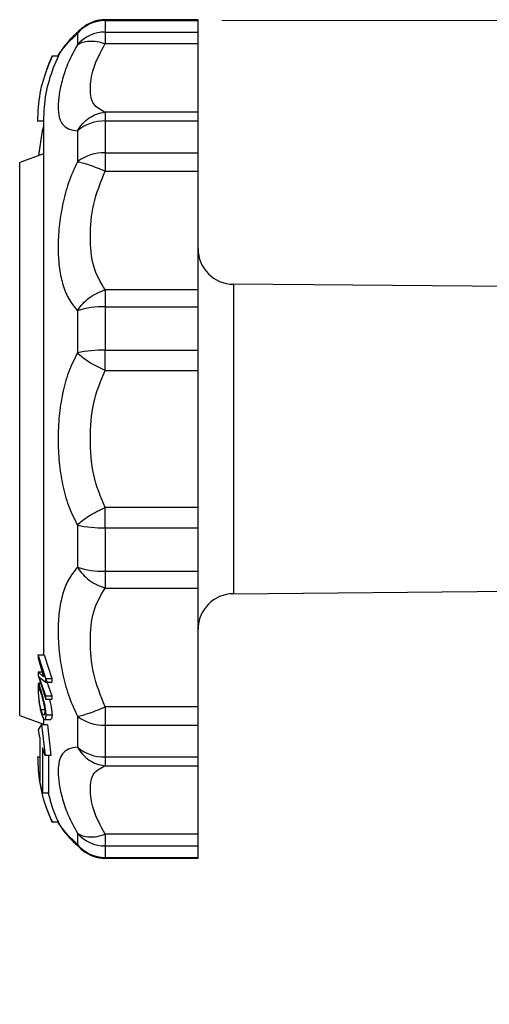
# Model space of a CAD drawing. Units: millimetres. Extents: x 10 to 416, y 10 to 287.
# Drawn here: x 314 to 334, y 146 to 188 of the extents above; entities that cross this region are included whole.
import ezdxf

# ---------------------------------------------------------------- set-up
doc = ezdxf.new("R2010")
doc.units = ezdxf.units.MM
doc.header["$PDSIZE"] = -1
doc.styles.add('SLDTEXTSTYLE1', font='TXT', dxfattribs={"width": 0.75})
doc.dimstyles.new('SLDDIMSTYLE2', dxfattribs={"dimtxt": 3.5, "dimasz": 3.302, "dimexe": 0, "dimexo": 0.0625, "dimgap": 0.875, "dimtad": 1, "dimdec": 0, "dimlfac": 2, "dimrnd": 1e-09, "dimzin": 12, "dimdsep": 46, "dimtxsty": 'SLDTEXTSTYLE1', "dimsah": 1, "dimcen": 0.09, "dimadec": 0, "dimazin": 3, "dimtfac": 1, "dimtdec": 0, "dimtofl": 0, "dimtmove": 0, "dimatfit": 3, "dimfxl": 1, "dimfrac": 2, "dimtolj": 1, "dimtzin": 12, "dimarcsym": 0})

# ---------------------------------------------------------------- blocks, each defined once
blk = doc.blocks.new('_D_2')
at = {"color": 150, "linetype": 'Continuous', "lineweight": 0}
for p, q in [((322.851, 187.674), (387.013, 187.674)), ((386.013, 97.768), (386.013, 187.674)), ((343.039, 97.768), (387.013, 97.768))]:
    blk.add_line(p, q, dxfattribs=at)
at = {"color": 150, "linetype": 'Continuous', "lineweight": 18}
for points in [[(386.013, 187.674), (385.505, 184.372), (386.521, 184.372)], [(386.013, 97.768), (386.521, 101.07), (385.505, 101.07)]]:
    blk.add_solid(points, dxfattribs=at)
at = {"color": 150, "linetype": 'Continuous', "lineweight": 18, "insert": (381.502, 138.77), "char_height": 3.5, "attachment_point": 1, "rotation": 90, "style": 'SLDTEXTSTYLE1'}
blk.add_mtext('180', dxfattribs=at)

msp = doc.modelspace()

# ---------------------------------------------------------------- linework, layer by layer
at = {"color": 7, "linetype": 'Continuous', "lineweight": 25}
for p, q in [((321.8511, 187.7068), (317.948, 187.7068)), ((317.948, 187.6741), (317.948, 187.1849)), ((317.948, 187.6741), (321.8511, 187.6741)), ((321.8511, 187.6741), (321.8511, 187.7068)), ((321.8511, 187.1849), (321.8511, 187.6741)), ((316.7771, 187.1239), (316.7771, 186.65)), ((317.948, 187.1849), (317.948, 186.6993)), ((317.948, 187.1849), (321.8511, 187.1849)), ((321.8511, 186.6993), (321.8511, 187.1849)), ((316.1936, 186.5516), (315.9674, 186.2043)), ((317.948, 186.6993), (321.8511, 186.6993)), ((321.8511, 183.8127), (321.8511, 186.6993)), ((315.7261, 186.1918), (315.9761, 186.1918)), ((317.948, 183.8127), (317.948, 183.4454)), ((321.8511, 183.8127), (317.948, 183.8127)), ((321.8511, 183.4454), (321.8511, 183.8127)), ((315.3511, 183.4418), (315.1011, 183.4418)), ((315.3374, 183.1765), (315.2945, 183.0356)), ((317.948, 183.4454), (317.948, 182.109)), ((317.948, 183.4454), (321.8511, 183.4454)), ((321.8511, 182.109), (321.8511, 183.4454)), ((315.2945, 183.0356), (315.1484, 181.9883)), ((316.7771, 183.0274), (316.7771, 181.7327)), ((315.3511, 182.0621), (314.3511, 181.6981)), ((315.1652, 182.1297), (315.1729, 182.1637)), ((317.948, 182.109), (317.948, 181.3362)), ((317.948, 182.109), (321.8511, 182.109)), ((321.8511, 181.3362), (321.8511, 182.109)), ((314.3511, 158.4356), (314.3511, 181.6981)), ((317.948, 181.3362), (321.8511, 181.3362)), ((321.8511, 176.3364), (321.8511, 181.3362)), ((338.8511, 176.4421), (323.338, 176.5775)), ((317.948, 176.3364), (317.948, 175.632)), ((321.8511, 176.3364), (317.948, 176.3364)), ((321.8511, 175.632), (321.8511, 176.3364)), ((316.7771, 175.4581), (316.7771, 173.6895)), ((317.948, 175.632), (317.948, 173.8064)), ((317.948, 175.632), (321.8511, 175.632)), ((321.8511, 173.8064), (321.8511, 175.632)), ((317.948, 173.4947), (317.948, 173.8064)), ((317.948, 173.8064), (321.8511, 173.8064)), ((321.8511, 172.9535), (321.8511, 173.8064)), ((317.948, 172.9535), (317.948, 173.4947)), ((317.948, 172.9535), (321.8511, 172.9535)), ((321.8511, 167.1802), (321.8511, 172.9535)), ((317.948, 166.639), (317.948, 167.1802)), ((321.8511, 167.1802), (317.948, 167.1802)), ((321.8511, 166.3273), (321.8511, 167.1802)), ((317.948, 166.3273), (317.948, 166.639)), ((316.7771, 166.4442), (316.7771, 164.6756)), ((317.948, 166.3273), (321.8511, 166.3273)), ((317.948, 166.3273), (317.948, 164.5017)), ((321.8511, 164.5017), (321.8511, 166.3273)), ((317.948, 164.5017), (321.8511, 164.5017)), ((317.948, 164.5017), (317.948, 163.7973)), ((321.8511, 163.7973), (321.8511, 164.5017)), ((317.948, 163.7973), (321.8511, 163.7973)), ((321.8511, 158.7975), (321.8511, 163.7973)), ((323.338, 163.5562), (338.8511, 163.6916)), ((315.1306, 160.9903), (315.1302, 160.8506)), ((315.1302, 160.8506), (315.3503, 160.0639)), ((315.4521, 159.9882), (315.1306, 160.9903)), ((315.1306, 160.9903), (315.3806, 160.9903)), ((315.3806, 160.9903), (315.7021, 159.9882)), ((315.1308, 160.2722), (315.1317, 160.1225)), ((315.3503, 160.0639), (315.1308, 160.2722)), ((315.1308, 160.2722), (315.292, 160.2722)), ((315.1317, 160.1225), (315.4555, 159.1204)), ((315.4529, 159.2602), (315.1694, 160.0477)), ((315.1694, 160.0477), (315.4505, 159.8386)), ((315.4194, 160.0477), (315.7029, 159.2602)), ((315.4505, 159.8386), (315.4521, 159.9882)), ((315.4521, 159.9882), (315.7021, 159.9882)), ((315.7021, 159.9882), (315.7005, 159.8386)), ((315.2383, 159.7925), (315.1444, 159.7925)), ((315.1454, 159.4819), (315.1497, 159.5752)), ((315.2126, 159.4819), (315.1454, 159.4819)), ((315.4505, 159.8386), (315.7005, 159.8386)), ((315.4555, 159.1204), (315.4529, 159.2602)), ((315.4529, 159.2602), (315.7029, 159.2602)), ((315.4555, 159.1204), (315.7055, 159.1204)), ((315.7029, 159.2602), (315.7055, 159.1204)), ((315.3977, 158.6766), (315.2515, 158.6766)), ((321.8511, 158.7975), (317.948, 158.7975)), ((317.948, 158.7975), (317.948, 158.0247)), ((321.8511, 158.0247), (321.8511, 158.7975)), ((314.3511, 158.4356), (315.3511, 158.0716)), ((315.3511, 158.3211), (315.3511, 158.043)), ((315.4047, 158.2705), (315.6577, 158.2705)), ((315.7096, 158.4539), (315.4596, 158.4539)), ((316.7771, 158.401), (316.7771, 157.1063)), ((315.145, 157.8311), (315.2652, 158.043)), ((315.1992, 157.5095), (315.145, 157.8311)), ((315.2652, 158.043), (315.4153, 156.7549)), ((315.5152, 158.043), (315.2652, 158.043)), ((315.5152, 158.043), (315.6653, 156.7549)), ((317.948, 158.0247), (321.8511, 158.0247)), ((317.948, 158.0247), (317.948, 156.6883)), ((321.8511, 156.6883), (321.8511, 158.0247)), ((315.1992, 157.5095), (315.1992, 155.6742)), ((315.3075, 157.0765), (315.3075, 155.1758)), ((315.4153, 156.7549), (315.3075, 157.0765)), ((315.1011, 156.6918), (315.1992, 156.6918)), ((315.6653, 156.7549), (315.4153, 156.7549)), ((315.5575, 156.7549), (315.5575, 155.1758)), ((317.948, 156.6883), (321.8511, 156.6883)), ((317.948, 156.6883), (317.948, 156.321)), ((321.8511, 156.321), (321.8511, 156.6883)), ((317.948, 156.321), (321.8511, 156.321)), ((321.8511, 153.4344), (321.8511, 156.321)), ((315.3075, 155.1758), (315.1992, 155.6742)), ((315.3075, 155.1758), (315.5575, 155.1758)), ((315.9761, 153.9418), (315.7261, 153.9418)), ((315.9674, 153.9293), (316.1936, 153.5821)), ((316.7771, 153.4837), (316.7771, 153.0098)), ((321.8511, 153.4344), (317.948, 153.4344)), ((317.948, 153.4344), (317.948, 152.9487)), ((321.8511, 152.9487), (321.8511, 153.4344)), ((317.948, 152.9487), (321.8511, 152.9487)), ((317.948, 152.9487), (317.948, 152.4596)), ((321.8511, 152.4596), (321.8511, 152.9487)), ((317.948, 152.4596), (321.8511, 152.4596)), ((321.8511, 152.4268), (321.8511, 152.4596)), ((317.948, 152.4268), (321.8511, 152.4268))]:
    msp.add_line(p, q, dxfattribs=at)
at = {"color": 8, "linetype": 'Continuous', "lineweight": 25}
for p, q in [((317.948, 187.7068), (317.948, 187.6741)), ((316.7771, 187.1239), (316.9862, 187.3562)), ((323.338, 176.5775), (323.338, 163.5562)), ((317.948, 152.4596), (317.948, 152.4268))]:
    msp.add_line(p, q, dxfattribs=at)
at = {"color": 7, "linetype": 'Continuous', "lineweight": 25, "flags": 128}
for points in [[(315.7112, 186.1911), (315.5699, 185.8657), (315.4858, 185.6447)], [(315.4518, 154.5857), (315.5721, 154.2627), (315.7139, 153.9366)]]:
    msp.add_lwpolyline(points, dxfattribs=at)
at = {"color": 7, "linetype": 'Continuous', "lineweight": 25}
for centre, radius, start, end in [((317.944, 186.1616), 1.5125, 89.84772, 140.49026), ((317.948, 186.2068), 1.5, 90, 129.92264), ((317.9391, 185.6554), 1.5295, 89.6665, 139.43992), ((321.8511, 183.4418), 6.5, 154.85535, 154.97803), ((317.9063, 181.7134), 1.7325, 88.6213, 130.67672), ((317.8965, 180.2592), 1.8505, 88.40673, 127.22613), ((323.3511, 178.0774), 1.5, 180, 269.5), ((317.8638, 172.1702), 3.4628, 88.6061, 108.28978), ((317.8589, 168.7745), 5.0327, 88.98536, 102.41316), ((317.8589, 171.3592), 5.0327, 257.58684, 271.01464), ((317.8638, 167.9635), 3.4628, 251.71022, 271.3939), ((323.3511, 162.0563), 1.5, 90.5, 180), ((317.8965, 159.8745), 1.8505, 232.77387, 271.59327), ((317.9063, 158.4203), 1.7325, 229.32328, 271.3787), ((321.8511, 156.6918), 6.5, 205.02118, 205.14384), ((317.9391, 154.4783), 1.5295, 220.56008, 270.3335), ((317.944, 153.9721), 1.5125, 219.50974, 270.15228), ((317.948, 153.9268), 1.5, 230.52989, 270)]:
    msp.add_arc(centre, radius, start, end, dxfattribs=at)
for points, knots in [([(316.9933, 187.3638), (316.8581, 187.2456), (316.5937, 187.0143), (316.2752, 186.659), (316.2265, 186.5948), (316.1944, 186.5525)], [0, 0, 0, 0, 0.26292882, 0.51422394, 1, 1, 1, 1]), ([(315.9674, 186.2043), (315.9759, 186.2175), (315.993, 186.2437), (316.1401, 186.4472), (316.3787, 186.7423), (316.6437, 186.9961), (316.7771, 187.1239)], [0, 0, 0, 0, 0.251307, 0.5010395, 0.7488773, 1, 1, 1, 1]), ([(316.7771, 186.65), (316.644, 186.4054), (316.3775, 185.9154), (316.1374, 185.206), (315.9964, 184.5648), (315.9526, 184.0202), (315.9972, 183.5927), (316.1393, 183.291), (316.3792, 183.0989), (316.6439, 183.0513), (316.7771, 183.0274)], [0, 0, 0, 0, 0.1253529, 0.2510599, 0.3757457, 0.5003221, 0.6258951, 0.7506784, 0.8745183, 1, 1, 1, 1]), ([(316.7771, 186.65), (316.8443, 186.6912), (316.9811, 186.7748), (317.2705, 186.8187), (317.5993, 186.8009), (317.8331, 186.7328), (317.948, 186.6993)], [0, 0, 0, 0, 0.2458911, 0.5, 0.7541089, 1, 1, 1, 1]), ([(317.948, 183.8127), (317.7597, 183.9085), (317.3821, 184.1007), (317.2963, 184.751), (317.3836, 185.6368), (317.7595, 186.3445), (317.948, 186.6993)], [0, 0, 0, 0, 0.2499, 0.5011112, 0.7498863, 1, 1, 1, 1]), ([(315.7261, 186.1918), (315.5823, 185.8489), (315.2905, 185.1528), (315.1233, 184.2139), (315.1068, 183.6385), (315.1011, 183.4418)], [0, 0, 0, 0, 0.3899355, 0.7914842, 1, 1, 1, 1]), ([(315.9761, 186.1918), (315.8323, 185.8489), (315.5405, 185.1528), (315.3733, 184.2139), (315.3568, 183.6385), (315.3511, 183.4418)], [0, 0, 0, 0, 0.3899355, 0.7914842, 1, 1, 1, 1]), ([(316.7771, 183.0274), (316.8437, 183.1321), (316.9803, 183.3466), (317.2621, 183.5842), (317.5895, 183.7586), (317.8235, 183.7939), (317.948, 183.8127)], [0, 0, 0, 0, 0.2440767, 0.5000073, 0.7339262, 1, 1, 1, 1]), ([(315.3511, 183.4418), (315.3511, 183.3943), (315.3511, 183.2976), (315.3511, 182.51), (315.3511, 181.4643), (315.3511, 180.3972), (315.3511, 179.4074), (315.3511, 178.2032), (315.3511, 176.7743), (315.3511, 174.9697), (315.3511, 172.7279), (315.3511, 170.0673), (315.3511, 167.4038), (315.3511, 164.8996), (315.3511, 162.7107), (315.3511, 161.5321), (315.3511, 160.9903)], [0, 0, 0, 0, 0.082668, 0.1680608, 0.2545943, 0.2976236, 0.3406611, 0.3965114, 0.4518106, 0.5064449, 0.5910937, 0.677435, 0.7637762, 0.8484251, 0.9303294, 1, 1, 1, 1]), ([(316.7771, 181.7327), (316.644, 181.4364), (316.3775, 180.843), (316.1374, 179.912), (315.9964, 178.9961), (315.9526, 178.1199), (315.9972, 177.3112), (316.1393, 176.5926), (316.3792, 175.963), (316.6439, 175.6271), (316.7771, 175.4581)], [0, 0, 0, 0, 0.12535286, 0.25105989, 0.37574574, 0.50032205, 0.62589512, 0.75067838, 0.87451835, 1, 1, 1, 1]), ([(316.7771, 181.7327), (316.8443, 181.7193), (316.9811, 181.6921), (317.2705, 181.6019), (317.5993, 181.4828), (317.8331, 181.3845), (317.948, 181.3362)], [0, 0, 0, 0, 0.2458911, 0.5, 0.7541089, 1, 1, 1, 1]), ([(317.948, 176.3364), (317.7597, 176.6517), (317.3821, 177.284), (317.2963, 178.5459), (317.3836, 179.9435), (317.7595, 180.8712), (317.948, 181.3362)], [0, 0, 0, 0, 0.24989999, 0.50111116, 0.74988627, 1, 1, 1, 1]), ([(316.7771, 175.4581), (316.8477, 175.5603), (316.9852, 175.7594), (317.2752, 176.0148), (317.5993, 176.2192), (317.8331, 176.2978), (317.948, 176.3364)], [0, 0, 0, 0, 0.2568308, 0.4999991, 0.75410846, 1, 1, 1, 1]), ([(316.7771, 173.6895), (316.644, 173.4209), (316.3775, 172.883), (316.1374, 171.9801), (315.9964, 171.0348), (315.9526, 170.0617), (315.9972, 169.0885), (316.1393, 168.1457), (316.3792, 167.2472), (316.6439, 166.713), (316.7771, 166.4442)], [0, 0, 0, 0, 0.12535286, 0.25105989, 0.37574574, 0.50032205, 0.62589512, 0.75067838, 0.87451835, 1, 1, 1, 1]), ([(317.948, 172.9535), (317.8331, 173.0037), (317.5993, 173.1058), (317.2705, 173.2943), (316.9811, 173.4944), (316.8443, 173.6252), (316.7771, 173.6895)], [0, 0, 0, 0, 0.2458911, 0.5, 0.7541089, 1, 1, 1, 1]), ([(317.948, 167.1802), (317.7597, 167.6305), (317.3821, 168.5335), (317.2963, 170.0688), (317.3836, 171.6037), (317.7595, 172.5028), (317.948, 172.9535)], [0, 0, 0, 0, 0.2499, 0.5011112, 0.7498863, 1, 1, 1, 1]), ([(316.7771, 166.4442), (316.8443, 166.5085), (316.9811, 166.6393), (317.2705, 166.8394), (317.5993, 167.0279), (317.8331, 167.13), (317.948, 167.1802)], [0, 0, 0, 0, 0.2458911, 0.5, 0.7541089, 1, 1, 1, 1]), ([(316.7771, 164.6756), (316.644, 164.5068), (316.3775, 164.1685), (316.1374, 163.5354), (315.9964, 162.8141), (315.9526, 162.005), (315.9972, 161.128), (316.1393, 160.2135), (316.3792, 159.2869), (316.6439, 158.6976), (316.7771, 158.401)], [0, 0, 0, 0, 0.1253529, 0.2510599, 0.3757457, 0.5003221, 0.6258951, 0.7506784, 0.8745183, 1, 1, 1, 1]), ([(316.7771, 164.6756), (316.8477, 164.5734), (316.9852, 164.3743), (317.2752, 164.1189), (317.5993, 163.9145), (317.8331, 163.8359), (317.948, 163.7973)], [0, 0, 0, 0, 0.2568228, 0.4999991, 0.7541085, 1, 1, 1, 1]), ([(317.948, 158.7975), (317.7597, 159.2621), (317.3821, 160.1939), (317.2963, 161.5912), (317.3836, 162.8522), (317.7595, 163.4817), (317.948, 163.7973)], [0, 0, 0, 0, 0.2499, 0.5011112, 0.7498863, 1, 1, 1, 1]), ([(315.137, 159.7772), (315.1339, 159.7556), (315.1285, 159.7186), (315.128, 159.6409), (315.1278, 159.6084)], [0, 0, 0, 0, 0.5816462, 1, 1, 1, 1]), ([(315.1278, 159.6084), (315.1286, 159.5449), (315.1303, 159.4255), (315.1424, 159.1983), (315.1659, 158.9592), (315.2026, 158.7336), (315.2363, 158.6061), (315.2528, 158.5441)], [0, 0, 0, 0, 0.2125678, 0.4002368, 0.5888189, 0.7998117, 1, 1, 1, 1]), ([(315.2515, 158.6766), (315.232, 158.7505), (315.2017, 158.8649), (315.1717, 159.06), (315.1562, 159.2183), (315.1469, 159.3678), (315.1459, 159.4433), (315.1454, 159.4819)], [0, 0, 0, 0, 0.3140874, 0.4865188, 0.6600085, 0.8264367, 1, 1, 1, 1]), ([(315.2489, 159.5005), (315.2254, 159.5804), (315.187, 159.7112), (315.1571, 159.7941), (315.1495, 159.7851), (315.1473, 159.7825)], [0, 0, 0, 0, 0.527472, 0.8623381, 1, 1, 1, 1]), ([(315.1613, 159.6051), (315.1616, 159.606), (315.1655, 159.6172), (315.1832, 159.5744), (315.2114, 159.489), (315.2363, 159.4031), (315.2468, 159.3668)], [0, 0, 0, 0, 0.0265627, 0.3232386, 0.7132604, 1, 1, 1, 1]), ([(315.4596, 158.4539), (315.4567, 158.5172), (315.4509, 158.6434), (315.4108, 158.8813), (315.3523, 159.1312), (315.2952, 159.3387), (315.2618, 159.4552), (315.2489, 159.5005)], [0, 0, 0, 0, 0.2147811, 0.4282085, 0.6170205, 0.8513623, 1, 1, 1, 1]), ([(315.2468, 159.3668), (315.2707, 159.2842), (315.3075, 159.1567), (315.3587, 158.9412), (315.3898, 158.7739), (315.4021, 158.654), (315.4034, 158.5974), (315.4038, 158.5792)], [0, 0, 0, 0, 0.3492761, 0.5396635, 0.7303229, 0.9131177, 1, 1, 1, 1]), ([(315.6024, 159.1204), (315.6142, 159.0745), (315.6448, 158.9553), (315.6823, 158.7602), (315.7055, 158.581), (315.7084, 158.4923), (315.7096, 158.4539)], [0, 0, 0, 0, 0.1940236, 0.5035746, 0.7849281, 1, 1, 1, 1]), ([(315.4038, 158.5792), (315.4017, 158.5456), (315.3977, 158.4784), (315.3714, 158.4436), (315.3329, 158.4695), (315.2898, 158.5562), (315.2634, 158.6392), (315.2515, 158.6766)], [0, 0, 0, 0, 0.1990011, 0.397825, 0.5891348, 0.8149305, 1, 1, 1, 1]), ([(316.7771, 158.401), (316.8443, 158.4144), (316.9811, 158.4416), (317.2705, 158.5318), (317.5993, 158.6509), (317.8331, 158.7492), (317.948, 158.7975)], [0, 0, 0, 0, 0.2458911, 0.5, 0.7541089, 1, 1, 1, 1]), ([(315.2528, 158.5441), (315.2774, 158.4723), (315.3208, 158.3462), (315.388, 158.2624), (315.4348, 158.2731), (315.4568, 158.3517), (315.4588, 158.4263), (315.4596, 158.4539)], [0, 0, 0, 0, 0.2756322, 0.4844594, 0.6943635, 0.8867659, 1, 1, 1, 1]), ([(315.7096, 158.4539), (315.7073, 158.402), (315.7028, 158.2978), (315.6717, 158.2798), (315.6562, 158.2707)], [0, 0, 0, 0, 0.4977912, 1, 1, 1, 1]), ([(316.7771, 157.1063), (316.644, 157.0824), (316.3775, 157.0345), (316.1374, 156.8409), (315.9964, 156.5369), (315.9526, 156.1083), (315.9972, 155.5626), (316.1393, 154.9216), (316.3792, 154.2151), (316.6439, 153.7286), (316.7771, 153.4837)], [0, 0, 0, 0, 0.12535286, 0.25105989, 0.37574574, 0.50032205, 0.62589512, 0.75067838, 0.87451835, 1, 1, 1, 1]), ([(316.7771, 157.1063), (316.8437, 157.0016), (316.9803, 156.7871), (317.2621, 156.5495), (317.5895, 156.3751), (317.8235, 156.3398), (317.948, 156.321)], [0, 0, 0, 0, 0.2440699, 0.5000073, 0.7339172, 1, 1, 1, 1]), ([(315.1011, 156.6918), (315.1197, 156.3235), (315.1574, 155.5763), (315.4082, 154.6539), (315.6451, 154.1233), (315.7261, 153.9418)], [0, 0, 0, 0, 0.3902324, 0.791487, 1, 1, 1, 1]), ([(317.948, 153.4344), (317.7597, 153.7889), (317.3821, 154.4997), (317.2963, 155.3847), (317.3836, 156.0338), (317.7595, 156.2251), (317.948, 156.321)], [0, 0, 0, 0, 0.2499, 0.5011112, 0.7498863, 1, 1, 1, 1]), ([(315.5471, 155.2161), (315.603, 154.9712), (315.703, 154.5333), (315.8926, 154.1228), (315.9761, 153.9418)], [0, 0, 0, 0, 0.5593479, 1, 1, 1, 1]), ([(316.7771, 153.0098), (316.644, 153.1373), (316.3775, 153.3926), (316.1387, 153.6883), (315.9927, 153.8906), (315.9758, 153.9164), (315.9674, 153.9293)], [0, 0, 0, 0, 0.250545, 0.5017972, 0.7510145, 1, 1, 1, 1]), ([(316.1933, 153.5825), (316.2259, 153.5396), (316.2756, 153.4741), (316.5937, 153.1192), (316.8586, 152.8876), (316.9933, 152.7699)], [0, 0, 0, 0, 0.4841279, 0.7376891, 1, 1, 1, 1]), ([(316.7771, 153.4837), (316.8443, 153.4425), (316.9811, 153.3589), (317.2705, 153.315), (317.5993, 153.3328), (317.8331, 153.4009), (317.948, 153.4344)], [0, 0, 0, 0, 0.2458911, 0.5, 0.7541089, 1, 1, 1, 1])]:
    msp.add_open_spline(points, degree=3, knots=knots, dxfattribs=at)
at = {"color": 8, "linetype": 'Continuous', "lineweight": 25}
msp.add_open_spline([(316.7771, 153.0098), (316.8388, 152.918), (316.9012, 152.8251), (316.9943, 152.7695), (316.9954, 152.7689)], degree=3, knots=[0, 0, 0, 0, 0.9884353, 1, 1, 1, 1], dxfattribs=at)
at = {"color": 7, "linetype": 'Continuous', "lineweight": 0}
msp.add_point((319.4929, 187.7068), dxfattribs=at)

# ---------------------------------------------------------------- dimensions: what is measured, and where the dimension line sits
at = {"color": 150, "linetype": 'Continuous', "lineweight": 18}
dim = msp.add_linear_dim(base=(386.0132, 187.6741), p1=(342.039, 97.7676), p2=(321.8511, 187.6741), angle=90, dimstyle='SLDDIMSTYLE2', dxfattribs=at)
dim.commit()
dim.dimension.update_dxf_attribs({"geometry": '_D_2', "text_midpoint": (386.0132, 142.6492), "dimtype": 160})

doc.saveas('drawing.dxf')
